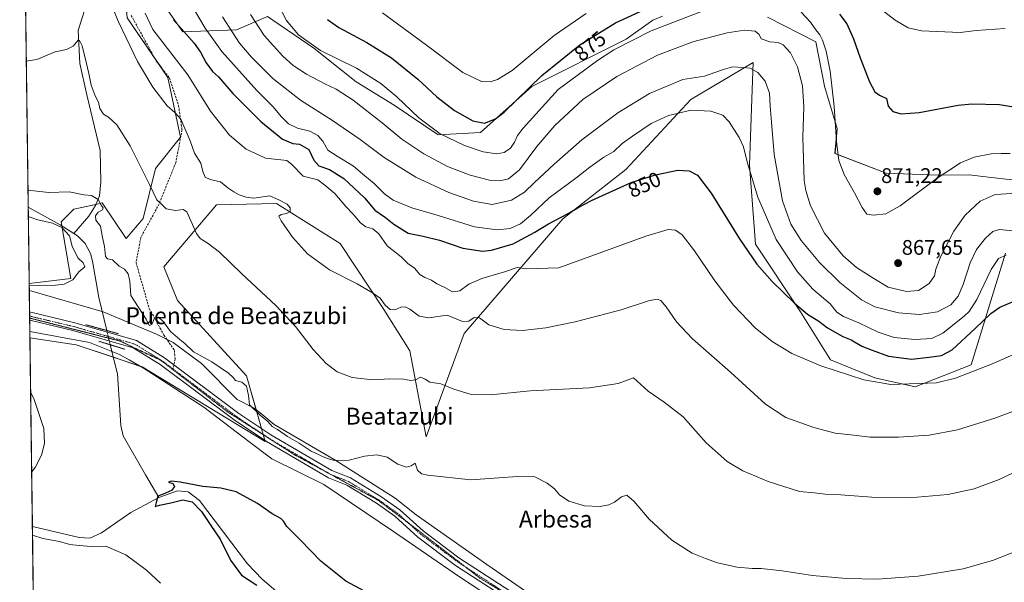
# Model space of a CAD drawing. Units: metres. Extents: x 590241 to 593678, y 4740590 to 4742948.
# Drawn here: x 590241 to 590708, y 4742418 to 4742685 of the extents above; entities that cross this region are included whole.
import ezdxf
from ezdxf.enums import TextEntityAlignment as Align

# ---------------------------------------------------------------- set-up
doc = ezdxf.new("R2010")
doc.units = ezdxf.units.M
doc.header["$MEASUREMENT"] = 0
for name, pattern in [('TRAZO_Y_PUNTO', [1, 0.5, -0.25, 0, -0.25]), ('TRAZOS2', [0.375, 0.25, -0.125]), ('TRAZOSX2', [1.5, 1, -0.5])]:
    doc.linetypes.add(name, pattern=pattern)
for name, color, linetype, lineweight in [('Carátula', 7, 'Continuous', 5), ('Comarca CxS', 133, 'Continuous', 0), ('Comunidad Autónoma CxS', 142, 'Continuous', 0), ('Corriente natural lineal', 142, 'Continuous', 13), ('Corriente natural lineal oculto', 19, 'TRAZO_Y_PUNTO', 13), ('Cultivos herbáceos CxS', 92, 'Continuous', 0), ('Curva de nivel maestra', 36, 'Continuous', 30), ('Curva de nivel normal', 36, 'Continuous', 0), ('Entidad de ámbito territorial CxS', 92, 'Continuous', 0), ('Municipio CxS', 142, 'Continuous', 0), ('Pastizal CxS', 92, 'Continuous', 0), ('Pista no pavimentada', 254, 'Continuous', 13), ('Pista no pavimentada Cxs', 254, 'Continuous', 0), ('Pista pavimentada eje', 135, 'TRAZO_Y_PUNTO', 0), ('Provincia CxS', 1, 'Continuous', 0), ('Puente lineal', 2, 'TRAZOS2', 0), ('Punto de cota en terreno', 7, 'Continuous', 0), ('Rótulo de curva de nivel directora', 19, 'Continuous', 0), ('Rótulo de punto de cota en terreno', 19, 'Continuous', 0), ('Senda', 19, 'TRAZOSX2', 0), ('Texto cartográfico', 19, 'Continuous', 0), ('Vía pecuaria', 92, 'Continuous', 13), ('Vía pecuaria CxS', 92, 'Continuous', 13), ('Vía pecuaria eje', 92, 'TRAZOS2', 0)]:
    doc.layers.add(name, color=color, linetype=linetype, lineweight=lineweight)
doc.styles.add('Arial', font='txt', dxfattribs={"height": 0.2})

# ---------------------------------------------------------------- blocks, each defined once
blk = doc.blocks.new('*U150')
at = {"layer": 'Cultivos herbáceos CxS', "color": 92, "linetype": 'Continuous', "lineweight": 0}
blk.add_polyline3d([(590249.96, 4742255.64, 867.22), (590246.32, 4742533.73, 829.43), (590268.33, 4742530.45, 828.58), (590299.55, 4742519.99, 827.86), (590357.91, 4742484.59, 828.53), (590348.98, 4742515.84, 830.61), (590316.25, 4742551.55, 832.3), (590309.86, 4742567.44, 832.91), (590334.88, 4742596.76, 837.21), (590363.33, 4742597.51, 839.47), (590369.29, 4742593.73, 839.9), (590393.45, 4742578.43, 841.28), (590414.21, 4742547.21, 839.59), (590426.47, 4742527.67, 837.57), (590434.18, 4742486.93, 831.64), (590452.32, 4742535.87, 838.82), (590499.08, 4742590.24, 849.56), (590528.89, 4742613.61, 851.12), (590559.67, 4742646.76, 856.29), (590589.33, 4742664.18, 860.58), (590588.69, 4742647.08, 857.82), (590587.51, 4742615.63, 855.12), (590590.43, 4742578.24, 851.11), (590611.77, 4742546.13, 849.41), (590625.9, 4742523.43, 845.66), (590646.94, 4742514.77, 845.47), (590666.04, 4742510.53, 844.67), (590692.6, 4742520.96, 845.56), (590708.94, 4742573.92, 855.19)], dxfattribs=at)
blk = doc.blocks.new('*U158')
at = {"layer": 'Cultivos herbáceos CxS', "color": 92, "linetype": 'Continuous', "lineweight": 0}
blk.add_polyline3d([(590257.9, 4742746.64, 842.87), (590264.01, 4742707.37, 838.64), (590289.74, 4742714.25, 840.79), (590292.45, 4742685.48, 840.61), (590311.79, 4742657.21, 841.43), (590317.74, 4742628.94, 838.87), (590305.84, 4742614.05, 836.2), (590300.11, 4742590.41, 833.03), (590291.95, 4742580.81, 830.9), (590280.55, 4742597.69, 830.84), (590278.16, 4742597.15, 830.18), (590267.16, 4742594.71, 829.54), (590261.21, 4742588.76, 829.41), (590265.67, 4742561.97, 830.47), (590245.98, 4742559.56, 829.98), (590242.82, 4742800.97, 849.41), (590248.61, 4742780.11, 847.79), (590257.9, 4742746.64, 842.87)], close=True, dxfattribs=at)
blk = doc.blocks.new('*U184')
at = {"layer": 'Curva de nivel normal', "color": 36, "linetype": 'Continuous', "lineweight": 0}
for points in [[(590245.4, 4742603.73, 830), (590255.3, 4742602.61, 830), (590264.89, 4742603.04, 830), (590271.86, 4742601.51, 830), (590275.59, 4742601.17, 830), (590278.7, 4742599.29, 830), (590280.08, 4742596.66, 830), (590281.05, 4742595.46, 830), (590280.77, 4742594.42, 830), (590278.76, 4742593.3, 830), (590277.41, 4742591.56, 830), (590277.65, 4742589.48, 830), (590279.76, 4742586.66, 830), (590280.67, 4742581.31, 830), (590281.65, 4742577.01, 830), (590282.15, 4742572.38, 830), (590283.06, 4742571.17, 830), (590285.55, 4742570.81, 830), (590288.61, 4742567.76, 830), (590291.12, 4742566.39, 830), (590292.98, 4742564.17, 830), (590293.69, 4742560.58, 830), (590294.11, 4742553.92, 830), (590301.39, 4742542.66, 830), (590302.92, 4742539.68, 830), (590304.15, 4742540.11, 830), (590305.36, 4742543.05, 830), (590307.24, 4742543.58, 830), (590309.62, 4742541.31, 830), (590312.92, 4742536.86, 830), (590317.34, 4742532.95, 830), (590319.81, 4742531.08, 830), (590323.89, 4742527.16, 830), (590332.52, 4742522.45, 830), (590340.52, 4742517.12, 830), (590342.76, 4742515.01, 830), (590343.8, 4742513.6, 830), (590346.84, 4742512.81, 830), (590348.98, 4742510.9, 830), (590349.99, 4742506.51, 830), (590350.49, 4742501.97, 830), (590355.56, 4742497.11, 830), (590359.15, 4742494.09, 830), (590361.27, 4742491.79, 830), (590363.74, 4742490.35, 830), (590368.52, 4742487.04, 830), (590374.06, 4742483.85, 830), (590379.7, 4742480.06, 830), (590383.55, 4742478.34, 830), (590385.4, 4742477.34, 830), (590387.87, 4742476.47, 830), (590390.57, 4742475.7, 830), (590397.77, 4742475.89, 830), (590405, 4742477.64, 830), (590410.91, 4742478.39, 830), (590415.71, 4742477.18, 830), (590420.81, 4742473.86, 830), (590424.83, 4742472.44, 830), (590427.19, 4742473.12, 830), (590429.02, 4742474.41, 830), (590430.16, 4742471.09, 830), (590431.97, 4742469.4, 830), (590434.99, 4742468.64, 830), (590455.41, 4742466.49, 830), (590477.49, 4742468.14, 830), (590485.72, 4742467.94, 830), (590491.66, 4742464.93, 830), (590495.04, 4742462.2, 830), (590497.47, 4742459.38, 830), (590501.86, 4742456.46, 830), (590509.34, 4742454.12, 830), (590516.79, 4742453.93, 830), (590520.91, 4742454.62, 830), (590523.51, 4742455.84, 830), (590526.85, 4742458.46, 830), (590529.36, 4742459.18, 830), (590532.89, 4742456.28, 830), (590539.97, 4742447.88, 830), (590550.65, 4742437.96, 830), (590560.43, 4742431.7, 830), (590566.71, 4742429.18, 830), (590572.37, 4742427.1, 830), (590581.75, 4742425.11, 830), (590588.74, 4742424.45, 830), (590593.06, 4742424.49, 830), (590603.09, 4742423.37, 830), (590617.44, 4742421.12, 830), (590633.62, 4742419.74, 830), (590648.23, 4742419.5, 830), (590667.5, 4742420.86, 830), (590688.84, 4742424.31, 830), (590702.84, 4742428.33, 830), (590718.84, 4742434.55, 830)], [(590245.99, 4742558.66, 830), (590258.49, 4742558.69, 830), (590262.58, 4742559.25, 830), (590266.63, 4742561.32, 830), (590269.58, 4742565.07, 830), (590272.4, 4742567.46, 830), (590271.62, 4742569.37, 830), (590269.04, 4742571.76, 830), (590266.29, 4742577.15, 830), (590265.09, 4742582.12, 830), (590261.45, 4742586.12, 830), (590257.07, 4742588.18, 830), (590250.1, 4742589.68, 830), (590245.56, 4742591.28, 830)], [(590247.15, 4742470.09, 830), (590248.8, 4742472.3, 830), (590251.76, 4742478.19, 830), (590253.2, 4742483.7, 830), (590252.97, 4742490.89, 830), (590248.24, 4742505.08, 830), (590246.65, 4742508, 830)], [(590308.22, 4742417.49, 830), (590301.68, 4742423.62, 830), (590291.76, 4742431.02, 830), (590282.39, 4742435.13, 830), (590275.36, 4742434.88, 830), (590269.68, 4742435.42, 830), (590265.26, 4742435.82, 830), (590260.4, 4742437.32, 830), (590252.39, 4742438.65, 830), (590247.54, 4742440.28, 830)]]:
    blk.add_polyline3d(points, dxfattribs=at)
blk = doc.blocks.new('*U188')
at = {"layer": 'Curva de nivel normal', "color": 36, "linetype": 'Continuous', "lineweight": 0}
blk.add_polyline3d([(590715.53, 4742471.28, 835), (590705.98, 4742466.59, 835), (590694.06, 4742462.28, 835), (590681.56, 4742459.62, 835), (590663.5, 4742458.04, 835), (590645.51, 4742458.35, 835), (590630.85, 4742459.44, 835), (590623.37, 4742459.7, 835), (590618.32, 4742460.27, 835), (590611.29, 4742460.91, 835), (590596.48, 4742465.7, 835), (590584.36, 4742470.71, 835), (590576.97, 4742475.13, 835), (590567.03, 4742484.1, 835), (590556.14, 4742496.37, 835), (590547.09, 4742503.29, 835), (590539.5, 4742508.49, 835), (590532.52, 4742514.8, 835), (590525.26, 4742512.2, 835), (590511.72, 4742510.04, 835), (590483.55, 4742508.68, 835), (590464.78, 4742506.84, 835), (590455.16, 4742507.14, 835), (590447.4, 4742509.4, 835), (590441.16, 4742511.97, 835), (590436, 4742512.84, 835), (590433.78, 4742514.24, 835), (590431.49, 4742515.09, 835), (590429.23, 4742513.81, 835), (590427, 4742513.51, 835), (590423.45, 4742514.21, 835), (590417, 4742514.32, 835), (590408.73, 4742513.85, 835), (590399.11, 4742514.97, 835), (590392.01, 4742517.62, 835), (590386.76, 4742521.55, 835), (590380.57, 4742528.26, 835), (590372.21, 4742539.08, 835), (590362.88, 4742549.18, 835), (590346.75, 4742564.14, 835), (590336.26, 4742574.41, 835), (590330.81, 4742578.47, 835), (590327.04, 4742580.85, 835), (590325.25, 4742583.2, 835), (590320.78, 4742593.42, 835), (590319.05, 4742594.58, 835), (590315.33, 4742594.11, 835), (590310.93, 4742594.86, 835), (590308.8, 4742597.06, 835), (590306.58, 4742599.17, 835), (590303.08, 4742606.41, 835), (590293.86, 4742624.74, 835), (590287.51, 4742634.71, 835), (590283.54, 4742638.3, 835), (590281.17, 4742639.79, 835), (590279.54, 4742642.42, 835), (590278.92, 4742645.4, 835), (590277.21, 4742648.44, 835), (590275.41, 4742653.53, 835), (590274.33, 4742659.12, 835), (590272.93, 4742664.44, 835), (590271.13, 4742672.17, 835), (590269.83, 4742674.72, 835), (590269.15, 4742674.8, 835), (590266.83, 4742672, 835), (590263.68, 4742670.41, 835), (590258.33, 4742669.27, 835), (590249.53, 4742665.75, 835), (590244.6, 4742664.86, 835)], dxfattribs=at)
blk = doc.blocks.new('*U191')
at = {"layer": 'Curva de nivel normal', "color": 36, "linetype": 'Continuous', "lineweight": 0}
blk.add_polyline3d([(590722.8, 4742502.85, 840), (590703.85, 4742495.72, 840), (590686.23, 4742490.14, 840), (590672.69, 4742487.69, 840), (590658.2, 4742486.66, 840), (590644.76, 4742486.68, 840), (590636.96, 4742487.74, 840), (590628.21, 4742488.69, 840), (590618, 4742491.23, 840), (590604.85, 4742496.1, 840), (590595.16, 4742502.39, 840), (590578.52, 4742517.47, 840), (590560.59, 4742533.32, 840), (590552.99, 4742541.38, 840), (590548.01, 4742548.51, 840), (590545.48, 4742551.43, 840), (590543.74, 4742552.11, 840), (590539.66, 4742551.32, 840), (590526.76, 4742547.13, 840), (590504.95, 4742541.38, 840), (590491.04, 4742538.49, 840), (590479.85, 4742537.24, 840), (590471.2, 4742537.72, 840), (590463.93, 4742539.96, 840), (590459.54, 4742543.23, 840), (590457.06, 4742543.41, 840), (590454.53, 4742541.71, 840), (590451.52, 4742541.59, 840), (590444.21, 4742544.48, 840), (590435.52, 4742543.33, 840), (590430.95, 4742544.04, 840), (590426.43, 4742547.34, 840), (590424.26, 4742548.53, 840), (590422.18, 4742548.3, 840), (590419.39, 4742546.98, 840), (590417.11, 4742547.24, 840), (590414.78, 4742549.31, 840), (590412.44, 4742552.57, 840), (590408.77, 4742555.06, 840), (590401.58, 4742559.31, 840), (590388.46, 4742565.96, 840), (590377.97, 4742573.57, 840), (590370.84, 4742581.44, 840), (590365.4, 4742589.15, 840), (590364.4, 4742591.45, 840), (590365.54, 4742592.2, 840), (590368.02, 4742592.63, 840), (590369.68, 4742593.63, 840), (590369.81, 4742595.38, 840), (590368.28, 4742597.07, 840), (590364.68, 4742599.04, 840), (590360.08, 4742601.05, 840), (590352.52, 4742599.91, 840), (590348.86, 4742600.46, 840), (590345.52, 4742601.57, 840), (590343.01, 4742603.03, 840), (590340.15, 4742604.81, 840), (590336.68, 4742607.65, 840), (590331.87, 4742608.74, 840), (590329.4, 4742609.87, 840), (590328.39, 4742612.65, 840), (590327.45, 4742616.62, 840), (590324.39, 4742621.28, 840), (590322.29, 4742627.14, 840), (590317.95, 4742637.36, 840), (590315.05, 4742640.53, 840), (590311.37, 4742643.77, 840), (590304.6, 4742652.53, 840), (590297.42, 4742664.68, 840), (590288.29, 4742683.54, 840), (590283.19, 4742696.1, 840)], dxfattribs=at)
blk = doc.blocks.new('*U194')
at = {"layer": 'Curva de nivel normal', "color": 36, "linetype": 'Continuous', "lineweight": 0}
blk.add_polyline3d([(590716.42, 4742527.39, 845), (590702.3, 4742521.36, 845), (590685.3, 4742514.74, 845), (590676.2, 4742512.52, 845), (590654.58, 4742511.66, 845), (590641.76, 4742513.92, 845), (590621.41, 4742520.5, 845), (590607.63, 4742526.33, 845), (590598.31, 4742532.05, 845), (590590.26, 4742538.59, 845), (590579.94, 4742549.34, 845), (590571.16, 4742560.75, 845), (590561.55, 4742575.06, 845), (590555.62, 4742582.56, 845), (590552.54, 4742584.79, 845), (590548.98, 4742585.16, 845), (590538.33, 4742581.91, 845), (590497.18, 4742567.03, 845), (590481.68, 4742566.46, 845), (590477.39, 4742567.14, 845), (590471.35, 4742565, 845), (590460.66, 4742561.9, 845), (590454.42, 4742559.17, 845), (590450.15, 4742556.06, 845), (590446.73, 4742555.62, 845), (590443.08, 4742557.65, 845), (590439.34, 4742559.35, 845), (590436.78, 4742561.19, 845), (590433.52, 4742562.32, 845), (590431.16, 4742563.83, 845), (590428.72, 4742566.86, 845), (590425.56, 4742569.06, 845), (590422.42, 4742572.24, 845), (590415.73, 4742577.33, 845), (590411.74, 4742583, 845), (590408.95, 4742585.36, 845), (590405.58, 4742586.39, 845), (590403.08, 4742588.22, 845), (590399.49, 4742592.52, 845), (590396.1, 4742595.98, 845), (590390.9, 4742602.16, 845), (590386.15, 4742606.08, 845), (590382.79, 4742608.72, 845), (590375.9, 4742610.43, 845), (590370.44, 4742616.14, 845), (590368.1, 4742617.88, 845), (590358, 4742618.93, 845), (590348.89, 4742623.15, 845), (590340.98, 4742629.9, 845), (590331.99, 4742641.15, 845), (590321.2, 4742658.41, 845), (590304.64, 4742679.84, 845), (590301.03, 4742687.7, 845)], dxfattribs=at)
blk = doc.blocks.new('*U207')
at = {"layer": 'Curva de nivel maestra', "color": 36, "linetype": 'Continuous', "lineweight": 30}
blk.add_polyline3d([(590314.36, 4742684.55, 850), (590324.22, 4742673.48, 850), (590327.25, 4742669.17, 850), (590329.84, 4742664.12, 850), (590332.89, 4742660.05, 850), (590335.78, 4742657.48, 850), (590342.51, 4742649.63, 850), (590355.8, 4742636.29, 850), (590366.11, 4742627.95, 850), (590370.95, 4742625.81, 850), (590374.22, 4742625.54, 850), (590378.57, 4742623.05, 850), (590380.97, 4742617.95, 850), (590383.38, 4742615.3, 850), (590388.37, 4742613.57, 850), (590395.21, 4742609.24, 850), (590404.94, 4742600.09, 850), (590409.88, 4742594.28, 850), (590414.93, 4742590.75, 850), (590418.82, 4742587.66, 850), (590425.68, 4742583.38, 850), (590432.79, 4742581.98, 850), (590440.52, 4742580, 850), (590451.55, 4742576.28, 850), (590460.89, 4742574.79, 850), (590465.19, 4742575.38, 850), (590475.47, 4742578.38, 850), (590485.71, 4742583.81, 850), (590492.21, 4742587.85, 850), (590501.5, 4742592.69, 850), (590506.57, 4742595.75, 850), (590512.59, 4742598.92, 850), (590531.5, 4742607.45, 850), (590543, 4742611.04, 850), (590553.51, 4742613.27, 850), (590558.96, 4742612.98, 850), (590562.96, 4742610.9, 850), (590569.36, 4742602.41, 850), (590582.76, 4742580.76, 850), (590591.07, 4742568.7, 850), (590598.35, 4742560.44, 850), (590608.86, 4742550.14, 850), (590615.07, 4742545.03, 850), (590620.4, 4742541.63, 850), (590624.5, 4742538.45, 850), (590631.85, 4742534.46, 850), (590635.84, 4742532.81, 850), (590640.78, 4742529.88, 850), (590645.73, 4742527.96, 850), (590653.44, 4742525.14, 850), (590664.4, 4742523.63, 850), (590672.81, 4742524.69, 850), (590678.53, 4742525.4, 850), (590683.67, 4742528.13, 850), (590694.55, 4742538.17, 850), (590701.96, 4742545.25, 850), (590706.31, 4742548.29, 850), (590721.34, 4742554.71, 850)], dxfattribs=at)
blk = doc.blocks.new('*U210')
at = {"layer": 'Curva de nivel maestra', "color": 36, "linetype": 'Continuous', "lineweight": 30}
for points in [[(590387.4, 4742684.62, 875), (590392.86, 4742680.78, 875), (590406.14, 4742673.72, 875), (590417.84, 4742666.48, 875), (590430.23, 4742656.4, 875), (590439.35, 4742648, 875), (590447.62, 4742641.51, 875), (590456.43, 4742636.61, 875), (590461.92, 4742635.56, 875), (590467.16, 4742637.59, 875), (590471.25, 4742640.66, 875), (590489.09, 4742658.06, 875), (590507.04, 4742672.59, 875), (590524.01, 4742683.05, 875), (590543.58, 4742692.08, 875)], [(590630.3, 4742687.16, 875), (590633.64, 4742682.61, 875), (590636.91, 4742675.45, 875), (590640.07, 4742666.43, 875), (590644.51, 4742655.14, 875), (590647.06, 4742650.34, 875), (590649.14, 4742648.84, 875), (590652.51, 4742647.13, 875), (590653.35, 4742643.52, 875), (590655.46, 4742641.03, 875), (590659.53, 4742639.93, 875), (590667.95, 4742640.51, 875), (590686.53, 4742643.97, 875), (590693.02, 4742644.62, 875), (590706.17, 4742644.38, 875), (590727.26, 4742640.94, 875)]]:
    blk.add_polyline3d(points, dxfattribs=at)
blk = doc.blocks.new('5PATER')
at = {"layer": 'Carátula', "linetype": 'Continuous', "lineweight": 5}
h = blk.add_hatch(color=250, dxfattribs=at)
edge = h.paths.add_edge_path()
edge.add_ellipse((0, 0.01), major_axis=(-1.33, -1.34), ratio=0.999422, start_angle=0, end_angle=360)

msp = doc.modelspace()

# ---------------------------------------------------------------- linework, layer by layer
at = {"layer": 'Comarca CxS', "color": 133, "linetype": 'Continuous', "lineweight": 0}
msp.add_polyline3d([(590812.79, 4740596.87, 940.39), (590271.78, 4740589.65, 914.72), (590254.07, 4741942.11, 900.04), (590241.48, 4742903.03, 860.15), (590375.19, 4742904.81, 867.47), (592719.16, 4742936.08, 841.06), (592739.62, 4742936.36, 843.91), (593646.92, 4742948.46, 944.86), (593678.34, 4740635.09, 932.65), (591655.91, 4740608.11, 955.75), (590812.79, 4740596.87, 940.39)], close=True, dxfattribs=at)
msp.add_polyline3d([(590812.79, 4740596.87, 940.39), (590271.78, 4740589.65, 914.72), (590254.07, 4741942.11, 900.04), (590241.48, 4742903.03, 860.15), (590375.19, 4742904.81, 867.47), (592719.16, 4742936.08, 841.06), (592739.62, 4742936.36, 843.91), (593646.92, 4742948.46, 944.86), (593678.34, 4740635.09, 932.65), (591655.91, 4740608.11, 955.75), (590812.79, 4740596.87, 940.39)], close=True, dxfattribs=at)
at = {"layer": 'Comunidad Autónoma CxS', "color": 142, "linetype": 'Continuous', "lineweight": 0}
msp.add_polyline3d([(593678.34, 4740635.09, 932.65), (590271.78, 4740589.65, 914.72), (590241.48, 4742903.03, 860.15), (593646.92, 4742948.46, 944.86), (593678.34, 4740635.09, 932.65)], close=True, dxfattribs=at)
msp.add_polyline3d([(593678.34, 4740635.09, 932.65), (590271.78, 4740589.65, 914.72), (590241.48, 4742903.03, 860.15), (593646.92, 4742948.46, 944.86), (593678.34, 4740635.09, 932.65)], close=True, dxfattribs=at)
at = {"layer": 'Corriente natural lineal', "color": 142, "linetype": 'Continuous', "lineweight": 13}
for points in [[(590251.96, 4742798.3, 846.76), (590259.67, 4742779.9, 844.94), (590261.4, 4742749.75, 842.07), (590273.96, 4742707.54, 838.43), (590274.09, 4742695.02, 837.37), (590269.14, 4742679.43, 835.96), (590269.94, 4742663.82, 834.04), (590273.38, 4742649, 833.49), (590279.62, 4742622.54, 832.3), (590279.93, 4742607.69, 830.89), (590279.25, 4742601.12, 830.65), (590277.37, 4742596.5, 829.98), (590274.32, 4742591.47, 829.67), (590267.11, 4742583.24, 829.61)], [(590245.51, 4742595.63, 829.53), (590260.71, 4742587.34, 829.9), (590267.11, 4742583.24, 829.61)], [(590267.11, 4742583.24, 829.61), (590268.96, 4742582.06, 829.3), (590272.54, 4742578.5, 828.93), (590275.03, 4742573.68, 828.94), (590275.95, 4742570.17, 829.44), (590278.93, 4742552.88, 827.74), (590282.77, 4742537.26, 827.78)], [(590307.44, 4742458.07, 824.95), (590301.09, 4742468.8, 825.56), (590290.56, 4742487.36, 826.17), (590289.47, 4742492.25, 826.49), (590287.84, 4742516.65, 826.82), (590284.43, 4742530.5, 827.92)], [(590247.49, 4742444.31, 828.26), (590247.49, 4742444.31, 828.26), (590269.71, 4742439.11, 827.4), (590274.73, 4742438.92, 827.35), (590280.31, 4742441.46, 827.68), (590294.25, 4742451.08, 826.3), (590307.44, 4742458.07, 824.95)], [(590307.44, 4742458.07, 824.95), (590316.39, 4742461.22, 824.52), (590321.32, 4742460.78, 824.44), (590326.8, 4742456.64, 824.29), (590349.54, 4742426.63, 823.55), (590356.49, 4742419.5, 822.78), (590368.24, 4742409.31, 822.23)]]:
    msp.add_polyline3d(points, dxfattribs=at)
at = {"layer": 'Corriente natural lineal oculto', "color": 19, "linetype": 'TRAZO_Y_PUNTO', "lineweight": 13}
msp.add_polyline3d([(590282.77, 4742537.26, 827.78), (590284.43, 4742530.5, 827.92)], dxfattribs=at)
at = {"layer": 'Cultivos herbáceos CxS', "color": 92, "linetype": 'Continuous', "lineweight": 0}
for points in [[(590245.98, 4742559.56, 829.98), (590245.51, 4742595.63, 829.53), (590242.82, 4742800.97, 849.41)], [(590245.98, 4742559.56, 829.98), (590265.67, 4742561.97, 830.47), (590261.53, 4742586.81, 829.97), (590261.21, 4742588.76, 829.41), (590267.16, 4742594.71, 829.54), (590277.58, 4742597.03, 830.04), (590278.16, 4742597.15, 830.18), (590280.55, 4742597.69, 830.84), (590291.95, 4742580.81, 830.9), (590300.11, 4742590.41, 833.03), (590305.84, 4742614.05, 836.2), (590317.74, 4742628.94, 838.87), (590311.79, 4742657.21, 841.43), (590308.1, 4742662.61, 841.54), (590305.44, 4742666.49, 841.23), (590292.45, 4742685.48, 840.61), (590291.4, 4742696.69, 841.07), (590289.74, 4742714.25, 840.79), (590288.68, 4742713.96, 840.69), (590273.27, 4742709.85, 838.5), (590264.01, 4742707.37, 838.64), (590257.9, 4742746.64, 842.87), (590248.61, 4742780.11, 847.79), (590242.82, 4742800.97, 849.41)], [(590246.32, 4742533.73, 829.43), (590268.33, 4742530.45, 828.58), (590285.89, 4742524.57, 827.56), (590298.78, 4742520.25, 827.86), (590299.55, 4742519.99, 827.86), (590357.9, 4742484.59, 828.53), (590357.75, 4742485.14, 828.51), (590356.95, 4742487.92, 828.47), (590356.94, 4742487.97, 828.47), (590356.13, 4742490.8, 828.38), (590353.57, 4742499.75, 829.75), (590348.98, 4742515.84, 830.61), (590316.25, 4742551.55, 832.3), (590309.86, 4742567.44, 832.91), (590334.88, 4742596.76, 837.21), (590363.33, 4742597.51, 839.47), (590369.29, 4742593.73, 839.9), (590393.45, 4742578.43, 841.28), (590414.21, 4742547.21, 839.59), (590426.47, 4742527.67, 837.57), (590434.17, 4742486.93, 831.64), (590452.32, 4742535.87, 838.82), (590499.08, 4742590.24, 849.56), (590528.89, 4742613.61, 851.12), (590559.67, 4742646.76, 856.29), (590589.33, 4742664.18, 860.58), (590588.69, 4742647.08, 857.82), (590587.51, 4742615.63, 855.12), (590590.43, 4742578.24, 851.11), (590611.76, 4742546.13, 849.41), (590625.9, 4742523.43, 845.66), (590646.94, 4742514.77, 845.47), (590666.04, 4742510.53, 844.67), (590692.6, 4742520.96, 845.56), (590708.94, 4742573.92, 855.19)], [(590249.96, 4742255.64, 867.22), (590247.49, 4742444.31, 828.26), (590246.32, 4742533.73, 829.43)]]:
    msp.add_polyline3d(points, dxfattribs=at)
at = {"layer": 'Curva de nivel maestra', "color": 36, "linetype": 'Continuous', "lineweight": 30}
msp.add_polyline3d([(590404.7, 4742413.97, 825), (590396.16, 4742418.43, 825), (590384.32, 4742427.93, 825), (590374.57, 4742437.84, 825), (590368.1, 4742444.37, 825), (590366.62, 4742446.89, 825), (590365.27, 4742448.2, 825), (590361.25, 4742450.43, 825), (590354.26, 4742455.22, 825), (590344.19, 4742460.78, 825), (590336.86, 4742462.61, 825), (590328.27, 4742463.33, 825), (590317.5, 4742465.41, 825), (590313.26, 4742465.86, 825), (590312.04, 4742465.43, 825), (590314.08, 4742464.69, 825), (590314.87, 4742463.31, 825), (590313.52, 4742461.41, 825), (590309.59, 4742459.64, 825), (590306.97, 4742458.76, 825), (590306.12, 4742455.78, 825), (590305.65, 4742453.94, 825), (590307.82, 4742454.55, 825), (590313.11, 4742455.58, 825), (590318.84, 4742456.98, 825), (590323.27, 4742456, 825), (590327.69, 4742451.49, 825), (590332.17, 4742444.91, 825), (590336.51, 4742438.34, 825), (590341.38, 4742428.46, 825), (590346.73, 4742421.33, 825), (590353.96, 4742416.57, 825)], dxfattribs=at)
at = {"layer": 'Curva de nivel normal', "color": 36, "linetype": 'Continuous', "lineweight": 0}
for points in [[(590321.88, 4742693.29, 855), (590329.36, 4742680.55, 855), (590337.32, 4742669.43, 855), (590353.96, 4742651.01, 855), (590361.52, 4742643.48, 855), (590365.58, 4742638.5, 855), (590368.98, 4742635.24, 855), (590373.27, 4742633.2, 855), (590379.01, 4742631.65, 855), (590382.92, 4742629.7, 855), (590385.23, 4742626.95, 855), (590387.53, 4742622.78, 855), (590392.1, 4742619.87, 855), (590399.84, 4742615.08, 855), (590405.13, 4742610.58, 855), (590409.59, 4742606.98, 855), (590414.43, 4742602.02, 855), (590418.54, 4742599.06, 855), (590427.38, 4742595.34, 855), (590439.87, 4742591.72, 855), (590457.18, 4742586.44, 855), (590467.85, 4742584.93, 855), (590474.11, 4742585.67, 855), (590479.03, 4742587.76, 855), (590483.85, 4742591.86, 855), (590492.51, 4742600.05, 855), (590505.18, 4742609.42, 855), (590511.85, 4742614.69, 855), (590518.51, 4742619.42, 855), (590523.18, 4742622.16, 855), (590527.18, 4742625.94, 855), (590532, 4742629.28, 855), (590540.89, 4742635.3, 855), (590549.08, 4742639.07, 855), (590553.18, 4742640.09, 855), (590559.79, 4742641.67, 855), (590569.15, 4742641.14, 855), (590574.85, 4742639.37, 855), (590577.91, 4742636.12, 855), (590582.68, 4742628.71, 855), (590584.74, 4742624.29, 855), (590586.61, 4742616.55, 855), (590591.56, 4742600.42, 855), (590600.14, 4742580.41, 855), (590610.31, 4742565.06, 855), (590617.63, 4742556.83, 855), (590625.75, 4742549.86, 855), (590629.03, 4742545.87, 855), (590632.12, 4742543.96, 855), (590639.42, 4742540.92, 855), (590648.53, 4742536.5, 855), (590656.23, 4742533.94, 855), (590666.02, 4742532.98, 855), (590674, 4742533.44, 855), (590679.16, 4742536.01, 855), (590689.38, 4742544.04, 855), (590691.76, 4742546.33, 855), (590695.34, 4742551.97, 855), (590702.09, 4742566.09, 855), (590705.61, 4742571.31, 855), (590709.31, 4742572.89, 855)], [(590364.13, 4742691.43, 870), (590367.94, 4742684.15, 870), (590373.75, 4742677.44, 870), (590384.05, 4742670, 870), (590401.24, 4742661.5, 870), (590412.74, 4742654.31, 870), (590420.26, 4742648.04, 870), (590430.68, 4742638.08, 870), (590440.82, 4742630.51, 870), (590452.39, 4742624.89, 870), (590461.22, 4742621.95, 870), (590467.7, 4742620.96, 870), (590471.24, 4742621.65, 870), (590474.16, 4742623.65, 870), (590476.18, 4742626.57, 870), (590477.61, 4742629.65, 870), (590480.24, 4742633.21, 870), (590496.86, 4742651.45, 870), (590515.46, 4742665.27, 870), (590523.18, 4742670.27, 870), (590540.85, 4742679.25, 870), (590565.51, 4742688.7, 870)], [(590648.2, 4742690.81, 880), (590656.56, 4742684.34, 880), (590662.85, 4742680.73, 880), (590669.06, 4742679.28, 880), (590687.41, 4742678.43, 880), (590695.09, 4742679.47, 880), (590708.76, 4742680.37, 880)], [(590337.65, 4742685.91, 860), (590345.75, 4742673.35, 860), (590351.45, 4742666.86, 860), (590361.5, 4742656.67, 860), (590374.68, 4742646.41, 860), (590389.86, 4742636.78, 860), (590402.86, 4742627.79, 860), (590414.33, 4742619.26, 860), (590429.26, 4742609.85, 860), (590444.91, 4742602.62, 860), (590456.62, 4742598.5, 860), (590465.52, 4742597.01, 860), (590474.67, 4742599.06, 860), (590480.79, 4742602.85, 860), (590485.53, 4742607.45, 860), (590494.88, 4742616.1, 860), (590508.08, 4742627.63, 860), (590525.09, 4742640.45, 860), (590540.12, 4742649.6, 860), (590555.88, 4742656.16, 860), (590566.18, 4742657.79, 860), (590571.18, 4742659.51, 860), (590575.18, 4742660.96, 860), (590579.51, 4742662.26, 860), (590584.61, 4742661.82, 860), (590587.93, 4742661.54, 860), (590591.44, 4742659.44, 860), (590594.94, 4742655.48, 860), (590597.06, 4742649.73, 860), (590597.4, 4742643.52, 860), (590598, 4742636.01, 860), (590599.23, 4742620.68, 860), (590603.13, 4742598.72, 860), (590607.2, 4742587.64, 860), (590612.11, 4742579.97, 860), (590620.69, 4742569.54, 860), (590630.45, 4742560.06, 860), (590640.59, 4742551.76, 860), (590646.95, 4742548.44, 860), (590658.15, 4742545.66, 860), (590668.18, 4742544.83, 860), (590676.75, 4742546.06, 860), (590683.01, 4742549.48, 860), (590686.45, 4742553.46, 860), (590688.84, 4742559, 860), (590692.14, 4742569.27, 860), (590695.2, 4742575.66, 860), (590699.49, 4742580.96, 860), (590702.94, 4742584.16, 860), (590706.05, 4742585.17, 860), (590712.5, 4742584.45, 860)], [(590350.89, 4742686.94, 865), (590357.34, 4742677.07, 865), (590366.25, 4742667.3, 865), (590371.2, 4742662.79, 865), (590377.49, 4742658.74, 865), (590386.12, 4742654.11, 865), (590391.63, 4742651.56, 865), (590399.6, 4742646.45, 865), (590413.41, 4742635.67, 865), (590422.64, 4742627.94, 865), (590433.19, 4742620.9, 865), (590444.4, 4742615.03, 865), (590455.08, 4742610.8, 865), (590464.19, 4742608.48, 865), (590469.19, 4742608.24, 865), (590473.28, 4742609.16, 865), (590478.54, 4742613.35, 865), (590486.65, 4742624.45, 865), (590495.31, 4742634.45, 865), (590508.58, 4742646.78, 865), (590524.57, 4742657.68, 865), (590544, 4742667.81, 865), (590560.62, 4742674.06, 865), (590576.96, 4742678.37, 865), (590585.15, 4742679.59, 865), (590590.3, 4742679.13, 865), (590592.19, 4742677.6, 865), (590593.14, 4742675.45, 865), (590597.23, 4742674.04, 865), (590601.18, 4742673.78, 865), (590603.56, 4742672.6, 865), (590606.92, 4742668.8, 865), (590610.28, 4742662.21, 865), (590612.61, 4742653.22, 865), (590613.32, 4742643.26, 865), (590612.92, 4742628.85, 865), (590613.54, 4742608.37, 865), (590614.21, 4742603.61, 865), (590616.53, 4742596.34, 865), (590623.15, 4742583.36, 865), (590631.9, 4742572.69, 865), (590638.34, 4742567.14, 865), (590646.5, 4742561.85, 865), (590653.36, 4742557.79, 865), (590662.08, 4742555.75, 865), (590667.68, 4742556.25, 865), (590672.75, 4742559.5, 865), (590675.28, 4742563.23, 865), (590675.99, 4742566.4, 865), (590678.27, 4742572.46, 865), (590684.52, 4742584.41, 865), (590689.88, 4742591.89, 865), (590696.91, 4742598.54, 865), (590704.02, 4742601.64, 865), (590711.88, 4742602.11, 865)], [(590413.48, 4742687.87, 880), (590434.43, 4742672.46, 880), (590451.63, 4742659.45, 880), (590460.43, 4742655.26, 880), (590464.64, 4742655.12, 880)], [(590464.64, 4742655.12, 880), (590468.12, 4742656.26, 880), (590475.02, 4742660.48, 880), (590494.9, 4742677.02, 880), (590510.05, 4742687.48, 880)], [(590612.11, 4742688.05, 870), (590616.5, 4742683.43, 870), (590619.05, 4742679.66, 870), (590620.93, 4742677.43, 870), (590622.22, 4742674.9, 870), (590623.88, 4742669.67, 870), (590625.74, 4742660.22, 870), (590627.66, 4742643.46, 870), (590628.77, 4742626.82, 870), (590629.92, 4742617.8, 870), (590632.4, 4742611.24, 870), (590637.3, 4742602.46, 870), (590640.94, 4742595.5, 870), (590643.21, 4742592.4, 870), (590646.28, 4742591.84, 870), (590652.24, 4742592.59, 870), (590658.94, 4742596.31, 870), (590676.47, 4742609.45, 870), (590687.57, 4742616.76, 870), (590694.04, 4742619.36, 870), (590702.17, 4742621.01, 870), (590706.85, 4742621.21, 870), (590711.24, 4742621.06, 870)]]:
    msp.add_polyline3d(points, dxfattribs=at)
at = {"layer": 'Entidad de ámbito territorial CxS', "color": 92, "linetype": 'Continuous', "lineweight": 0}
msp.add_polyline3d([(590254.07, 4741942.11, 900.04), (590241.48, 4742903.03, 860.15), (590375.19, 4742904.81, 867.47), (590389.35, 4742891.83, 868.29), (590411.39, 4742880.14, 870.56), (590430.13, 4742873.33, 874.51), (590438.44, 4742871.49, 876.48), (590459.07, 4742870.97, 879.64), (590514.23, 4742874.07, 885.23), (590602.49, 4742875.93, 888.96), (590641.99, 4742873.94, 888.81), (590680.99, 4742871.31, 888), (590720.61, 4742869.2, 886.61)], dxfattribs=at)
msp.add_polyline3d([(590254.07, 4741942.11, 900.04), (590241.48, 4742903.03, 860.15), (590375.19, 4742904.81, 867.47), (590389.35, 4742891.83, 868.29), (590411.39, 4742880.14, 870.56), (590430.13, 4742873.33, 874.51), (590438.44, 4742871.49, 876.48), (590459.07, 4742870.97, 879.64), (590514.23, 4742874.07, 885.23), (590602.49, 4742875.93, 888.96), (590641.99, 4742873.94, 888.81), (590680.99, 4742871.31, 888), (590720.61, 4742869.2, 886.61)], dxfattribs=at)
at = {"layer": 'Municipio CxS', "color": 142, "linetype": 'Continuous', "lineweight": 0}
msp.add_polyline3d([(593646.92, 4742948.46, 944.86), (593678.34, 4740635.09, 932.65), (591655.91, 4740608.11, 955.75), (590812.79, 4740596.87, 940.39), (590271.78, 4740589.65, 914.72), (590254.07, 4741942.11, 900.04), (590241.48, 4742903.03, 860.15), (590375.19, 4742904.81, 867.47), (592719.16, 4742936.08, 841.06), (592720.33, 4742934.78, 841.08), (592734.78, 4742925.72, 841.5), (592739.62, 4742936.36, 843.91), (593646.92, 4742948.46, 944.86)], close=True, dxfattribs=at)
msp.add_polyline3d([(593646.92, 4742948.46, 944.86), (593678.34, 4740635.09, 932.65), (591655.91, 4740608.11, 955.75), (590812.79, 4740596.87, 940.39), (590271.78, 4740589.65, 914.72), (590254.07, 4741942.11, 900.04), (590241.48, 4742903.03, 860.15), (590375.19, 4742904.81, 867.47), (592719.16, 4742936.08, 841.06), (592720.33, 4742934.78, 841.08), (592734.78, 4742925.72, 841.5), (592739.62, 4742936.36, 843.91), (593646.92, 4742948.46, 944.86)], close=True, dxfattribs=at)
at = {"layer": 'Pastizal CxS', "color": 92, "linetype": 'Continuous', "lineweight": 0}
for points in [[(590245.98, 4742559.56, 829.98), (590265.67, 4742561.97, 830.47), (590261.53, 4742586.81, 829.97), (590261.21, 4742588.76, 829.41), (590267.16, 4742594.71, 829.54), (590277.58, 4742597.03, 830.04), (590278.16, 4742597.15, 830.18), (590280.55, 4742597.69, 830.84), (590291.95, 4742580.81, 830.9), (590300.11, 4742590.41, 833.03), (590305.84, 4742614.05, 836.2), (590317.74, 4742628.94, 838.87), (590311.79, 4742657.21, 841.43), (590308.1, 4742662.61, 841.54), (590305.44, 4742666.49, 841.23), (590292.45, 4742685.48, 840.61), (590291.4, 4742696.69, 841.07), (590289.74, 4742714.25, 840.79), (590288.68, 4742713.96, 840.69), (590273.27, 4742709.85, 838.5), (590264.01, 4742707.37, 838.64), (590257.9, 4742746.64, 842.87), (590248.61, 4742780.11, 847.79), (590242.82, 4742800.97, 849.41)], [(590300.86, 4742704.59, 845.29), (590318.9, 4742678.77, 849.8), (590344.31, 4742679.76, 861), (590358.96, 4742686.06, 867.24), (590380.97, 4742671.06, 869.71), (590400.98, 4742655.05, 867.45), (590418.99, 4742644.04, 868.35), (590439.99, 4742630.04, 869.55), (590460, 4742631.04, 873.19), (590484.39, 4742652.93, 874.51), (590529.13, 4742675.27, 870.45), (590541.73, 4742684.29, 871.59), (590546.34, 4742686.17, 871.69)], [(590300.87, 4742704.59, 845.29), (590318.9, 4742678.77, 849.8), (590344.31, 4742679.76, 861), (590358.96, 4742686.06, 867.23), (590380.97, 4742671.06, 869.71), (590400.98, 4742655.05, 867.45), (590418.99, 4742644.04, 868.35), (590439.99, 4742630.04, 869.55), (590460, 4742631.04, 873.2), (590484.39, 4742652.93, 874.51), (590529.13, 4742675.27, 870.45), (590541.73, 4742684.29, 871.59), (590546.34, 4742686.17, 871.69)], [(590546.34, 4742686.17, 871.69), (590541.73, 4742684.29, 871.59), (590529.13, 4742675.27, 870.45), (590484.39, 4742652.93, 874.51), (590460, 4742631.04, 873.2), (590439.99, 4742630.04, 869.55), (590418.99, 4742644.04, 868.35), (590400.98, 4742655.05, 867.45), (590380.97, 4742671.06, 869.71), (590358.96, 4742686.06, 867.23), (590344.31, 4742679.76, 861), (590318.9, 4742678.77, 849.8), (590300.87, 4742704.59, 845.29)], [(590596.16, 4742685.72, 866.75), (590619.07, 4742674.05, 868.7), (590623.07, 4742653.04, 868.44), (590629.08, 4742633.04, 870.18), (590628.1, 4742621.13, 869.58), (590652.32, 4742611.87, 872.45), (590677.09, 4742610.86, 870.07), (590691.7, 4742611.02, 868.23), (590700.88, 4742609.97, 867.08), (590712.04, 4742608.69, 866.55)], [(590712.04, 4742608.69, 866.55), (590700.88, 4742609.97, 867.08), (590691.7, 4742611.02, 868.23), (590677.09, 4742610.86, 870.07), (590652.32, 4742611.87, 872.45), (590628.1, 4742621.13, 869.58), (590629.08, 4742633.04, 870.18), (590623.07, 4742653.04, 868.44), (590619.07, 4742674.05, 868.7), (590596.16, 4742685.72, 866.75)], [(590596.16, 4742685.72, 866.75), (590619.07, 4742674.05, 868.7), (590623.07, 4742653.05, 868.44), (590629.07, 4742633.04, 870.18), (590628.09, 4742621.13, 869.58), (590652.32, 4742611.87, 872.45), (590677.09, 4742610.86, 870.07), (590691.7, 4742611.02, 868.23), (590700.87, 4742609.97, 867.08), (590712.04, 4742608.69, 866.55)], [(590708.94, 4742573.92, 855.19), (590692.6, 4742520.96, 845.56), (590666.04, 4742510.53, 844.67), (590646.94, 4742514.77, 845.47), (590625.9, 4742523.43, 845.66), (590611.77, 4742546.13, 849.41), (590590.43, 4742578.24, 851.11), (590587.51, 4742615.63, 855.12), (590588.69, 4742647.08, 857.82), (590589.33, 4742664.18, 860.58), (590559.67, 4742646.76, 856.29), (590528.89, 4742613.61, 851.12), (590499.08, 4742590.24, 849.56), (590452.32, 4742535.87, 838.82), (590434.17, 4742486.93, 831.64), (590426.47, 4742527.67, 837.57), (590414.21, 4742547.21, 839.59), (590393.45, 4742578.43, 841.28), (590369.29, 4742593.73, 839.9), (590363.33, 4742597.51, 839.47), (590334.88, 4742596.76, 837.21), (590309.86, 4742567.44, 832.91), (590316.25, 4742551.55, 832.3), (590348.98, 4742515.84, 830.61), (590357.91, 4742484.59, 828.53), (590299.55, 4742519.99, 827.86), (590268.33, 4742530.45, 828.58), (590246.32, 4742533.73, 829.43), (590246.32, 4742533.73, 829.43), (590245.98, 4742559.56, 829.98), (590265.67, 4742561.97, 830.47), (590261.21, 4742588.76, 829.41), (590267.16, 4742594.71, 829.54), (590278.16, 4742597.15, 830.18), (590280.55, 4742597.69, 830.84), (590291.95, 4742580.81, 830.9), (590300.11, 4742590.41, 833.03), (590305.84, 4742614.05, 836.2), (590317.74, 4742628.94, 838.87), (590311.79, 4742657.21, 841.43), (590292.45, 4742685.48, 840.61)], [(590246.32, 4742533.73, 829.43), (590268.33, 4742530.45, 828.58), (590285.89, 4742524.57, 827.56), (590298.78, 4742520.25, 827.86), (590299.55, 4742519.99, 827.86), (590357.9, 4742484.59, 828.53), (590357.75, 4742485.14, 828.51), (590356.95, 4742487.92, 828.47), (590356.94, 4742487.97, 828.47), (590356.13, 4742490.8, 828.38), (590353.57, 4742499.75, 829.75), (590348.98, 4742515.84, 830.61), (590316.25, 4742551.55, 832.3), (590309.86, 4742567.44, 832.91), (590334.88, 4742596.76, 837.21), (590363.33, 4742597.51, 839.47), (590369.29, 4742593.73, 839.9), (590393.45, 4742578.43, 841.28), (590414.21, 4742547.21, 839.59), (590426.47, 4742527.67, 837.57), (590434.17, 4742486.93, 831.64), (590452.32, 4742535.87, 838.82), (590499.08, 4742590.24, 849.56), (590528.89, 4742613.61, 851.12), (590559.67, 4742646.76, 856.29), (590589.33, 4742664.18, 860.58), (590588.69, 4742647.08, 857.82), (590587.51, 4742615.63, 855.12), (590590.43, 4742578.24, 851.11), (590611.76, 4742546.13, 849.41), (590625.9, 4742523.43, 845.66), (590646.94, 4742514.77, 845.47), (590666.04, 4742510.53, 844.67), (590692.6, 4742520.96, 845.56), (590708.94, 4742573.92, 855.19)], [(590246.32, 4742533.73, 829.43), (590246.28, 4742536.85, 829.34), (590246.21, 4742542.13, 828.93), (590246.19, 4742543.16, 828.83), (590246.18, 4742544.09, 828.74), (590246.16, 4742546.05, 828.57), (590246.02, 4742556.32, 829.07), (590245.98, 4742559.56, 829.98)]]:
    msp.add_polyline3d(points, dxfattribs=at)
at = {"layer": 'Pista no pavimentada', "color": 254, "linetype": 'Continuous', "lineweight": 13}
for points in [[(590246.21, 4742542.13, 828.93), (590246.16, 4742546.05, 828.57)], [(590246.16, 4742546.05, 828.57), (590267.61, 4742540.97, 828.12), (590296.83, 4742532.56, 827.84), (590310.21, 4742524.37, 828.29), (590345.44, 4742497.98, 828.06), (590360.57, 4742487.82, 828.25), (590389.56, 4742470.85, 827.79), (590398.27, 4742467.41, 827.4), (590412.75, 4742458.58, 826.78), (590421.73, 4742452.26, 826.58), (590432.75, 4742442.28, 826.52), (590449.79, 4742429.49, 826.02), (590479.28, 4742410.35, 825.53)], [(590477.23, 4742407.1, 825.21), (590448.19, 4742425.94, 825.77), (590430.33, 4742439.34, 826.22), (590419.36, 4742449.29, 826.67), (590410.66, 4742455.4, 826.79), (590396.57, 4742463.99, 827.33), (590387.89, 4742467.42, 827.47), (590358.55, 4742484.6, 828.52), (590343.24, 4742494.88, 828.19), (590308.08, 4742521.22, 828.16), (590295.28, 4742529.05, 828.07), (590266.65, 4742537.29, 828.43), (590246.21, 4742542.13, 828.93)]]:
    msp.add_polyline3d(points, dxfattribs=at)
at = {"layer": 'Pista no pavimentada Cxs', "color": 254, "linetype": 'Continuous', "lineweight": 0}
msp.add_polyline3d([(590477.23, 4742407.1, 825.21), (590448.19, 4742425.94, 825.77), (590430.33, 4742439.34, 826.22), (590419.36, 4742449.29, 826.67), (590410.66, 4742455.4, 826.79), (590396.57, 4742463.99, 827.33), (590387.89, 4742467.42, 827.47), (590358.55, 4742484.6, 828.52), (590343.24, 4742494.88, 828.19), (590308.08, 4742521.22, 828.16), (590295.28, 4742529.05, 828.07), (590266.65, 4742537.29, 828.43), (590246.21, 4742542.13, 828.93), (590246.16, 4742546.05, 828.57), (590267.61, 4742540.97, 828.12), (590296.83, 4742532.56, 827.84), (590310.21, 4742524.37, 828.29), (590345.44, 4742497.98, 828.06), (590360.57, 4742487.82, 828.25), (590389.56, 4742470.85, 827.79), (590398.27, 4742467.41, 827.4), (590412.75, 4742458.58, 826.78), (590421.73, 4742452.26, 826.58), (590432.75, 4742442.28, 826.52), (590449.79, 4742429.49, 826.02), (590479.28, 4742410.35, 825.53)], dxfattribs=at)
at = {"layer": 'Pista pavimentada eje', "color": 135, "linetype": 'TRAZO_Y_PUNTO', "lineweight": 0}
for points in [[(590246.18, 4742544.09, 828.74), (590267.13, 4742539.13, 828.31), (590296.06, 4742530.81, 827.95), (590302.75, 4742526.71, 828.09), (590309.15, 4742522.8, 828.22), (590314.19, 4742519.01, 828.3)], [(590314.19, 4742519.01, 828.3), (590344.34, 4742496.43, 828.17), (590359.56, 4742486.21, 828.41), (590374.06, 4742477.73, 828.44), (590388.73, 4742469.14, 827.71), (590397.42, 4742465.7, 827.34), (590411.71, 4742456.99, 826.77), (590416.06, 4742453.94, 826.75), (590420.55, 4742450.78, 826.61), (590426.06, 4742445.79, 826.41), (590431.54, 4742440.81, 826.22), (590440.06, 4742434.42, 826.07), (590448.99, 4742427.72, 825.8), (590463.74, 4742418.15, 825.56), (590478.26, 4742408.73, 825.21)]]:
    msp.add_polyline3d(points, dxfattribs=at)
at = {"layer": 'Provincia CxS', "color": 1, "linetype": 'Continuous', "lineweight": 0}
msp.add_polyline3d([(593678.34, 4740635.09, 932.65), (590271.78, 4740589.65, 914.72), (590241.48, 4742903.03, 860.15), (593646.92, 4742948.46, 944.86), (593678.34, 4740635.09, 932.65)], close=True, dxfattribs=at)
msp.add_polyline3d([(593678.34, 4740635.09, 932.65), (590271.78, 4740589.65, 914.72), (590241.48, 4742903.03, 860.15), (593646.92, 4742948.46, 944.86), (593678.34, 4740635.09, 932.65)], close=True, dxfattribs=at)
at = {"layer": 'Puente lineal', "color": 2, "linetype": 'TRAZOS2', "lineweight": 0}
for points in [[(590272.85, 4742540.01, 830.01), (590288.35, 4742535.72, 828.28)], [(590279.05, 4742532.15, 829.73), (590291.28, 4742528.4, 828.64)]]:
    msp.add_polyline3d(points, dxfattribs=at)
at = {"layer": 'Senda', "color": 19, "linetype": 'TRAZOSX2', "lineweight": 0}
msp.add_polyline3d([(590294.33, 4742686.56, 841.1), (590306.24, 4742665.06, 841.24), (590312.52, 4742656.79, 841.53), (590316.82, 4742643.89, 840.55), (590318.47, 4742632.32, 839.63), (590315.5, 4742616.77, 837.31), (590307.56, 4742597.26, 834.91), (590298.96, 4742581.38, 831.57), (590296.65, 4742569.48, 831.01), (590302.93, 4742547.65, 830.36), (590309.88, 4742535.08, 829.47), (590314.84, 4742527.81, 828.82), (590315.17, 4742523.84, 828.48), (590314.19, 4742519.01, 828.3)], dxfattribs=at)
at = {"layer": 'Vía pecuaria', "color": 92, "linetype": 'Continuous', "lineweight": 13}
for points in [[(590246.16, 4742546.05, 828.57), (590246.02, 4742556.32, 829.07)], [(590246.02, 4742556.32, 829.07), (590246.17, 4742556.29, 829.06), (590281.05, 4742546.14, 827.74), (590306.4, 4742535.6, 829.6), (590314.22, 4742531.52, 829.31), (590327.73, 4742521.55, 829.11), (590344.65, 4742504.52, 828.5), (590352.73, 4742500.44, 829.73), (590356.24, 4742497.55, 829.83), (590362.13, 4742492.7, 830.23), (590391.4, 4742475.6, 829.07), (590419.53, 4742457.85, 827.09), (590429.44, 4742449.86, 827.1), (590463, 4742426.34, 826.96), (590520.98, 4742386.4, 824.68), (590535.35, 4742375.8, 823.94), (590551.73, 4742363.73, 823.21), (590568.52, 4742355.21, 822.54), (590605.33, 4742335.55, 821.09), (590624.46, 4742323.89, 820.46), (590670.39, 4742289.75, 819.65), (590700.88, 4742269.25, 818.75)], [(590246.21, 4742542.13, 828.93), (590246.16, 4742546.05, 828.57)], [(590246.28, 4742536.85, 829.34), (590246.21, 4742542.13, 828.93)], [(590489.05, 4742394.94, 824.72), (590450.11, 4742420.54, 825.59), (590418.75, 4742442.06, 826.38), (590385.72, 4742464.32, 826.62), (590360.98, 4742476.4, 827.14), (590350.15, 4742484.67, 827.26), (590328.8, 4742500.96, 827.89), (590304.21, 4742516.85, 827.82), (590300.16, 4742519.47, 827.85), (590293.36, 4742523.31, 827.85), (590288.74, 4742525.91, 827.8), (590274.53, 4742531.54, 828.35), (590246.34, 4742536.83, 829.33), (590246.28, 4742536.85, 829.34)]]:
    msp.add_polyline3d(points, dxfattribs=at)
at = {"layer": 'Vía pecuaria CxS', "color": 92, "linetype": 'Continuous', "lineweight": 13}
msp.add_polyline3d([(590489.05, 4742394.94, 824.72), (590450.11, 4742420.54, 825.59), (590418.75, 4742442.06, 826.38), (590385.72, 4742464.32, 826.62), (590360.98, 4742476.4, 827.14), (590350.15, 4742484.67, 827.26), (590328.8, 4742500.96, 827.89), (590304.21, 4742516.85, 827.82), (590300.16, 4742519.47, 827.85), (590293.36, 4742523.31, 827.85), (590288.74, 4742525.91, 827.8), (590274.53, 4742531.54, 828.35), (590246.34, 4742536.83, 829.33), (590246.28, 4742536.85, 829.34), (590246.21, 4742542.13, 828.93), (590246.16, 4742546.05, 828.57), (590246.02, 4742556.32, 829.07), (590246.17, 4742556.29, 829.06), (590281.05, 4742546.14, 827.74), (590306.4, 4742535.6, 829.6), (590314.22, 4742531.52, 829.31), (590327.73, 4742521.55, 829.11), (590344.65, 4742504.52, 828.5), (590352.73, 4742500.44, 829.73), (590356.24, 4742497.55, 829.83), (590362.13, 4742492.7, 830.23), (590391.4, 4742475.6, 829.07), (590419.53, 4742457.85, 827.09), (590429.44, 4742449.86, 827.1), (590463, 4742426.34, 826.96), (590520.98, 4742386.4, 824.68)], dxfattribs=at)
at = {"layer": 'Vía pecuaria eje', "color": 92, "linetype": 'TRAZOS2', "lineweight": 0}
msp.add_polyline3d([(590246.19, 4742543.16, 828.83), (590248.56, 4742542.56, 828.79), (590289.05, 4742532.26, 828.12), (590308.59, 4742523.03, 828.22), (590339.85, 4742498.88, 828.23), (590371.6, 4742478.53, 828.48), (590411.39, 4742456.87, 826.77), (590428.44, 4742444.09, 826.36), (590459.7, 4742419.94, 825.76), (590495, 4742398.5, 824.72), (590527.33, 4742375.42, 823.18), (590564.62, 4742349.85, 821.41), (590588.78, 4742338.48, 820.6), (590629.8, 4742313.89, 819.63), (590659.28, 4742293.29, 819.03), (590700.49, 4742262.75, 818.39), (590729.7, 4742237.66, 818.01), (590761.74, 4742206.7, 819.24), (590804.64, 4742180.09, 814.24), (590862.21, 4742155.66, 805.94), (590917.06, 4742121.99, 802.08), (590933.01, 4742096.32, 802.06), (590973.15, 4742068.97, 801.37), (590992.13, 4742057.41, 801.16)], dxfattribs=at)

# ---------------------------------------------------------------- block references
at = {"layer": 'Cultivos herbáceos CxS', "color": 92, "linetype": 'Continuous', "lineweight": 0}
for name in ['*U150', '*U158']:
    msp.add_blockref(name, (0, 0), dxfattribs=at)
at = {"layer": 'Curva de nivel maestra', "color": 36, "linetype": 'Continuous', "lineweight": 30}
for name in ['*U207', '*U210']:
    msp.add_blockref(name, (0, 0), dxfattribs=at)
at = {"layer": 'Curva de nivel normal', "color": 36, "linetype": 'Continuous', "lineweight": 0}
for name in ['*U194', '*U191', '*U188', '*U184']:
    msp.add_blockref(name, (0, 0), dxfattribs=at)
at = {"layer": 'Punto de cota en terreno', "linetype": 'Continuous', "lineweight": 0}
for p in [(590648.2, 4742603.21, 871.22), (590658.01, 4742569.19, 867.65)]:
    msp.add_blockref('5PATER', p, dxfattribs=at)

# ---------------------------------------------------------------- texts
at = {"layer": 'Rótulo de curva de nivel directora', "color": 19, "linetype": 'Continuous', "lineweight": 0, "style": 'Arial'}
for s, rotation, p in [('875', 38.9891, (590511.97, 4742672.04)), ('850', 24.2796, (590537.7, 4742606.37))]:
    msp.add_text(s, height=7, rotation=rotation, dxfattribs=at).set_placement(p, align=Align.MIDDLE_CENTER)
at = {"layer": 'Rótulo de punto de cota en terreno', "color": 19, "linetype": 'Continuous', "lineweight": 0, "style": 'Arial'}
for s, p in [('871,22', (590649.96, 4742604.97)), ('867,65', (590659.77, 4742570.95))]:
    msp.add_text(s, height=7, dxfattribs=at).set_placement(p, align=Align.BOTTOM_LEFT)
at = {"layer": 'Texto cartográfico', "color": 19, "linetype": 'Continuous', "lineweight": 0, "style": 'Arial'}
for s, p in [('Puente de Beatazubi', (590344.27, 4742544.28)), ('Beatazubi', (590421.61, 4742496.67)), ('Arbesa', (590495.65, 4742447.88))]:
    msp.add_text(s, height=8, dxfattribs=at).set_placement(p, align=Align.MIDDLE_CENTER)

doc.saveas('drawing.dxf')
